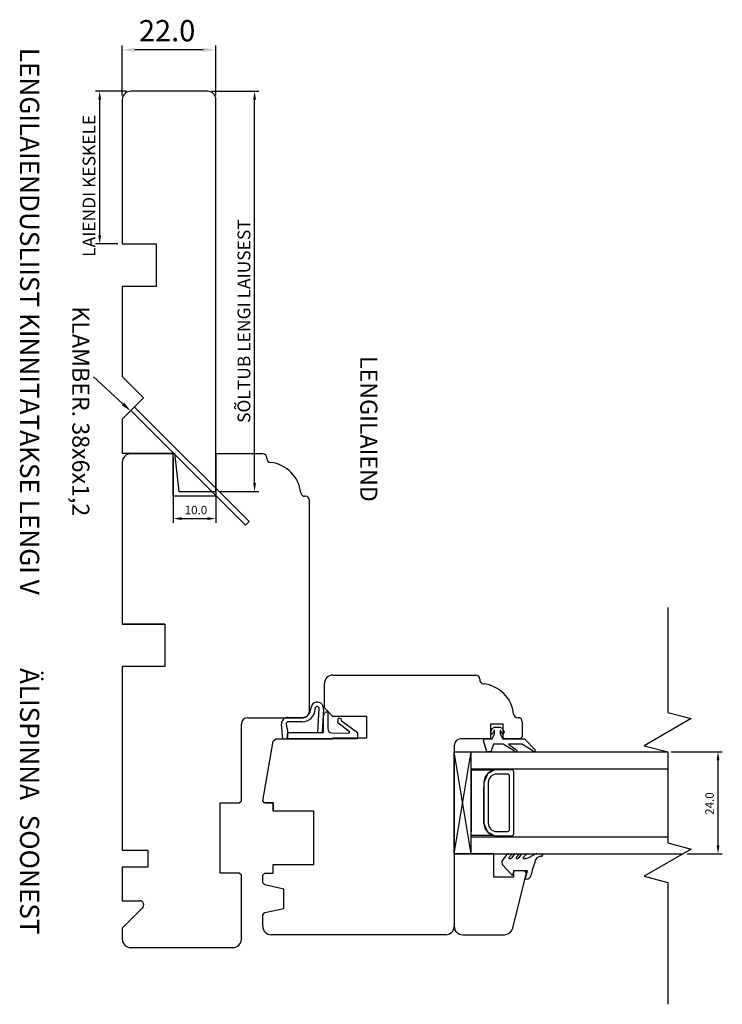
# Model space of a CAD drawing. Units: inches. Extents: x 213 to 3412, y 287 to 889.
# Drawn here: x 330 to 495, y 287 to 518 of the extents above; entities that cross this region are included whole.
import ezdxf

# ---------------------------------------------------------------- set-up
doc = ezdxf.new("R2010")
doc.units = ezdxf.units.IN
doc.header["$MEASUREMENT"] = 0
doc.styles.add('ROMANS', font='romans', dxfattribs={"height": 4})

msp = doc.modelspace()

# ---------------------------------------------------------------- linework, layer by layer
for p, q in [((354.49, 500.03), (354.49, 511.74)), ((376.49, 500.03), (376.49, 511.74)), ((373.49, 510.74), (357.49, 510.74)), ((355.49, 501.03), (348.19, 501.03)), ((374.49, 501.03), (356.49, 501.03)), ((375.49, 501.03), (386.59, 501.03)), ((349.19, 467.18), (349.19, 499.03)), ((354.49, 499.03), (354.49, 465.18)), ((376.49, 407), (376.49, 499.03)), ((385.59, 409), (385.59, 499.03)), ((353.49, 465.18), (348.19, 465.18)), ((354.49, 465.18), (362.49, 465.18)), ((362.49, 465.18), (362.49, 455.18)), ((362.49, 455.18), (354.49, 455.18)), ((354.49, 455.18), (354.49, 434)), ((354.66, 427.55), (347.77, 433.9)), ((354.49, 434), (359.49, 429)), ((359.49, 429), (354.49, 424)), ((356.57, 425.93), (383.44, 399.06)), ((357.41, 426.78), (384.28, 399.91)), ((354.49, 424), (354.49, 416)), ((354.49, 416), (366.79, 416)), ((366.49, 415.85), (356.49, 415.85)), ((366.49, 405.85), (366.49, 415.85)), ((366.49, 415), (366.49, 399.62)), ((366.79, 416), (367.79, 407)), ((387.54, 415.85), (376.49, 415.85)), ((376.49, 415.85), (376.49, 405.85)), ((388.49, 414.75), (388.49, 414.9)), ((354.49, 413.85), (354.49, 375.85)), ((376.49, 405.85), (366.49, 405.85)), ((367.79, 407), (376.49, 407)), ((376.49, 406), (376.49, 399.62)), ((377.49, 407), (386.59, 407)), ((397.54, 405.85), (397.39, 405.85)), ((398.49, 355.35), (398.49, 404.9)), ((368.49, 400.62), (374.49, 400.62)), ((383.44, 399.06), (384.28, 399.91)), ((482.67, 379.71), (482.67, 355.1)), ((354.49, 375.85), (364.49, 375.85)), ((364.49, 375.85), (354.49, 375.85)), ((364.49, 375.85), (364.49, 365.85)), ((364.49, 365.85), (354.49, 365.85)), ((354.49, 365.85), (354.49, 322.75)), ((403.99, 363.85), (437.54, 363.85)), ((401.99, 356.15), (401.99, 361.85)), ((438.49, 362.9), (438.49, 362.75)), ((393.44, 353.91), (396.8, 353.9)), ((398.8, 355.89), (398.8, 355.99)), ((399.8, 355.99), (399.8, 355.89)), ((400.49, 350.41), (400.8, 356)), ((401.79, 355.82), (401.49, 350.36)), ((401.78, 350.36), (401.8, 354.29)), ((403.99, 354.15), (401.99, 356.15)), ((402.8, 355.19), (402.79, 351.31)), ((411.99, 354.15), (403.99, 354.15)), ((411.99, 349.15), (411.99, 354.15)), ((482.67, 355.1), (488.17, 353.62)), ((382.49, 334.35), (382.49, 352.35)), ((383.99, 353.85), (396.99, 353.85)), ((392.2, 348.8), (391.94, 352.3)), ((393.04, 352.32), (393.4, 350.36)), ((396.79, 352.9), (393.54, 352.91)), ((405.15, 352.75), (405.3, 353.84)), ((407.86, 350.56), (405.19, 352.66)), ((405.3, 353.84), (405.86, 353.65)), ((405.86, 353.65), (405.9, 353.15)), ((405.9, 353.15), (409.78, 350.33)), ((443.99, 352.35), (440.99, 352.35)), ((440.99, 352.35), (440.99, 348.85)), ((441.44, 351.27), (441.99, 351.65)), ((441.99, 351.65), (443.29, 351.65)), ((443.29, 351.65), (443.83, 351.27)), ((443.99, 348.85), (443.99, 352.35)), ((447.39, 353.85), (447.54, 353.85)), ((448.49, 352.9), (448.49, 349.35)), ((488.17, 353.62), (477.17, 347.27)), ((393.21, 348.86), (393.4, 350.36)), ((393.4, 350.36), (393.21, 348.86)), ((393.4, 350.36), (401.78, 350.36)), ((403.76, 350.31), (407.73, 350.21)), ((409.78, 350.33), (409.78, 348.85)), ((441.07, 350.48), (441.44, 351.27)), ((441.39, 348.85), (441.99, 350.05)), ((441.89, 350.81), (441.61, 350.22)), ((441.99, 350.05), (441.99, 350.79)), ((443.29, 350.79), (443.29, 350.05)), ((443.29, 350.05), (443.89, 348.85)), ((443.67, 350.22), (443.38, 350.81)), ((443.83, 351.27), (444.21, 350.48)), ((448.49, 349.35), (447.99, 348.85)), ((387.49, 334.34), (389.96, 348.36)), ((389.96, 348.36), (390.55, 348.85)), ((390.55, 348.85), (403.99, 348.85)), ((393.21, 348.86), (392.2, 348.8)), ((409.78, 348.85), (393.21, 348.86)), ((403.99, 348.85), (403.99, 349.15)), ((403.99, 349.15), (411.99, 349.15)), ((432.49, 347.35), (432.49, 304.85)), ((440.99, 348.85), (433.99, 348.85)), ((440.19, 345.85), (439.4, 348.46)), ((439.69, 348.85), (441.39, 348.85)), ((441.69, 347.65), (441.09, 345.85)), ((443.99, 347.65), (441.69, 347.65)), ((443.89, 348.85), (448.99, 348.85)), ((447.99, 348.85), (443.99, 348.85)), ((446.7, 345.99), (443.99, 347.65)), ((448.37, 347.65), (445.29, 347.65)), ((445.29, 347.65), (447.27, 346.17)), ((450.94, 346.05), (448.37, 347.65)), ((448.99, 348.85), (451.49, 346.29)), ((477.17, 347.27), (482.67, 345.8)), ((432.49, 345.85), (482.48, 345.85)), ((436.49, 321.85), (432.49, 345.85)), ((432.49, 321.85), (436.49, 345.85)), ((432.49, 321.85), (432.49, 345.85)), ((436.49, 321.85), (436.49, 345.85)), ((441.09, 345.85), (440.19, 345.85)), ((482.67, 345.8), (482.67, 324.43)), ((483.48, 345.85), (495.49, 345.85)), ((494.49, 323.85), (494.49, 343.85)), ((436.49, 341.85), (482.67, 341.85)), ((436.49, 341.56), (442.01, 341.56)), ((436.49, 341.51), (436.49, 327.14)), ((440.37, 340.72), (439.49, 338.6)), ((442.01, 341.56), (440.37, 340.72)), ((445.99, 341.6), (442.49, 341.6)), ((444.99, 340.6), (442.49, 340.6)), ((445.49, 327.6), (445.49, 340.1)), ((446.49, 326.6), (446.49, 341.1)), ((439.49, 338.6), (439.49, 329.1)), ((440.49, 338.6), (440.49, 329.1)), ((439.49, 329.1), (439.49, 337.6)), ((377.49, 317.35), (377.49, 333.85)), ((377.49, 333.85), (381.99, 333.85)), ((381.99, 333.85), (382.49, 334.35)), ((387.9, 333.85), (387.49, 334.34)), ((389.99, 333.85), (387.9, 333.85)), ((387.99, 333.85), (389.99, 333.85)), ((389.99, 331.85), (389.99, 333.85)), ((389.99, 333.85), (389.99, 331.85)), ((389.99, 331.85), (389.99, 333.85)), ((399.49, 331.85), (389.99, 331.85)), ((399.49, 319.35), (399.49, 331.85)), ((440.37, 326.98), (439.49, 329.1)), ((441.77, 326.19), (436.47, 326.19)), ((441.77, 326.19), (436.49, 326.19)), ((441.77, 326.19), (440.37, 326.98)), ((442.49, 327.1), (444.99, 327.1)), ((436.49, 325.85), (482.67, 325.85)), ((442.49, 326.1), (445.99, 326.1)), ((482.67, 324.43), (488.17, 322.96)), ((354.49, 322.75), (360.49, 322.75)), ((360.49, 322.75), (360.49, 318.75)), ((432.49, 321.85), (486.26, 321.85)), ((441.79, 321.85), (432.49, 321.85)), ((432.49, 321.85), (432.49, 304.85)), ((441.79, 316.35), (441.79, 321.85)), ((443.84, 320.32), (444.91, 321.71)), ((445.31, 321.87), (445.86, 321.87)), ((445.94, 321.71), (445.34, 320.97)), ((446.02, 320.92), (446.6, 321.63)), ((447.65, 321.71), (447.05, 320.97)), ((447.07, 321.87), (447.57, 321.87)), ((447.67, 320.92), (448.25, 321.63)), ((449.4, 321.71), (448.71, 320.97)), ((448.72, 321.87), (449.32, 321.87)), ((449.85, 320.93), (451.18, 321.62)), ((451.94, 321.87), (453.03, 321.87)), ((453.23, 321.67), (453.23, 321.57)), ((488.17, 322.96), (477.17, 316.61)), ((487.26, 321.85), (495.49, 321.85)), ((389.99, 317.35), (389.99, 319.35)), ((389.99, 319.35), (399.49, 319.35)), ((445.95, 316.97), (443.88, 319.3)), ((445.42, 320.8), (445.78, 320.8)), ((447.13, 320.8), (447.43, 320.8)), ((448.78, 320.8), (449.27, 320.8)), ((360.49, 318.75), (354.49, 318.75)), ((354.49, 318.75), (354.49, 310.84)), ((381.99, 317.35), (377.49, 317.35)), ((382.49, 316.85), (381.99, 317.35)), ((387.49, 316.85), (387.99, 317.35)), ((387.99, 317.35), (389.99, 317.35)), ((446.25, 304.37), (449.49, 317.37)), ((446.53, 317.9), (446.3, 317.05)), ((449.11, 317.85), (446.39, 317.85)), ((446.39, 317.85), (446.39, 316.35)), ((449.69, 317.9), (446.53, 317.9)), ((449.49, 317.37), (449.11, 317.85)), ((449.16, 315.9), (449.69, 317.9)), ((382.49, 301.85), (382.49, 316.85)), ((387.49, 315.05), (387.49, 316.85)), ((387.99, 314.55), (387.49, 315.05)), ((446.39, 316.35), (441.79, 316.35)), ((449.52, 315.9), (449.16, 315.9)), ((477.17, 316.61), (482.67, 315.13)), ((482.67, 315.13), (482.67, 286.51)), ((392.49, 313.55), (387.99, 314.55)), ((392.49, 309.05), (392.49, 313.55)), ((354.49, 310.84), (358.54, 310.84)), ((359.24, 309.14), (354.49, 304.38)), ((387.49, 307.55), (387.99, 308.05)), ((387.99, 308.05), (392.49, 309.05)), ((387.49, 304.85), (387.49, 307.55)), ((354.49, 304.38), (354.49, 301.85)), ((430.49, 302.85), (389.49, 302.85)), ((434.49, 302.85), (444.31, 302.85)), ((356.49, 299.85), (361.49, 299.85)), ((361.49, 299.85), (380.49, 299.85))]:
    msp.add_line(p, q)
for centre, radius, start, end in [((356.49, 499.03), 2, 90, 180), ((374.49, 499.03), 2, 0, 90), ((356.49, 413.85), 2, 90, 180), ((387.54, 414.9), 0.95, 0, 90), ((389.44, 414.75), 0.95, 180, 263.9068), ((388.49, 405.85), 8, 6.0932, 83.9068), ((397.39, 406.8), 0.95, 186.0932, 270), ((397.54, 404.9), 0.95, 0, 90), ((403.99, 361.85), 2, 90, 180), ((437.54, 362.9), 0.95, 0, 90), ((439.44, 362.75), 0.95, 180, 263.9068), ((438.49, 353.85), 8, 6.0932, 83.9068), ((400.3, 355.99), 1.5, 353.7716, 179.8), ((400.3, 355.99), 0.5, 2.0078, 179.8), ((393.44, 352.41), 1.5, 89.8, 184.2285), ((396.8, 355.9), 3, 269.8, 359.8), ((396.8, 355.9), 2, 269.8, 359.8), ((396.99, 355.35), 1.5, 270, 0), ((402.7, 354.29), 0.9, 89.8, 179.8), ((447.39, 354.8), 0.95, 186.0932, 270), ((383.99, 352.35), 1.5, 90, 180), ((393.53, 352.41), 0.5, 89.8, 190.4415), ((405.25, 352.73), 0.1, 172.4712, 231.9051), ((447.54, 352.9), 0.95, 0, 90), ((403.79, 351.31), 1, 179.8, 268.5786), ((407.74, 350.41), 0.2, 268.5786, 51.9051), ((441.34, 350.35), 0.3, 154.1716, 334.1716), ((441.94, 350.79), 0.05, 360, 154.1716), ((443.34, 350.79), 0.05, 25.8284, 180), ((443.94, 350.35), 0.3, 205.8284, 25.8284), ((433.99, 347.35), 1.5, 90, 180), ((439.69, 348.55), 0.3, 90, 196.6992), ((446.98, 346.11), 0.3, 202.0091, 13.1065), ((451.21, 346.18), 0.3, 205.8089, 20.6677), ((442.49, 338.6), 3, 90, 180), ((442.49, 338.6), 2, 90, 180), ((444.99, 340.1), 0.5, 0, 90), ((445.99, 341.1), 0.5, 0, 90), ((442.49, 329.1), 3, 180, 270), ((442.49, 329.1), 2, 180, 270), ((444.99, 327.6), 0.5, 270, 0), ((445.99, 326.6), 0.5, 270, 0), ((445.27, 321.4), 0.469, 84.8643, 138.8778), ((445.86, 321.77), 0.1, 322.3058, 90), ((447.07, 321.27), 0.6, 90, 142.3058), ((447.57, 321.77), 0.1, 322.3058, 90), ((448.72, 321.27), 0.6, 90, 142.3058), ((449.32, 321.77), 0.1, 322.3058, 90), ((451.94, 320.55), 1.31, 90.1551, 125.7611), ((452.93, 321.57), 0.3, 271.1059, 0), ((453.03, 321.67), 0.2, 0, 90), ((444.47, 319.83), 0.8, 142.3058, 221.7836), ((445.42, 320.9), 0.1, 141.0048, 270), ((445.78, 321.1), 0.3, 270, 322.3058), ((447.13, 320.9), 0.1, 141.0048, 270), ((447.43, 321.1), 0.3, 270, 322.3058), ((448.78, 320.9), 0.1, 136.6388, 270), ((449.27, 322.23), 1.42, 269.9421, 294.0755), ((477.98, 310.37), 28.2, 160.0598, 167.0818), ((452.95, 319.78), 1.5, 92.7999, 171.8148), ((453, 317.99), 3.29, 91.1059, 92.0775), ((446.1, 317.1), 0.2, 221.3011, 345), ((449.52, 316.9), 1, 270, 347.0818), ((358.54, 309.84), 1, 315, 90), ((389.49, 304.85), 2, 180, 270), ((430.49, 304.85), 2, 270, 0), ((434.49, 304.85), 2, 180, 270), ((444.31, 304.85), 2, 270, 346), ((356.49, 301.85), 2, 180, 270), ((380.49, 301.85), 2, 270, 0)]:
    msp.add_arc(centre, radius, start, end)
for points in [[(357.49, 511.24), (357.49, 510.24), (354.49, 510.74)], [(373.49, 511.24), (373.49, 510.24), (376.49, 510.74)], [(348.86, 499.03), (349.53, 499.03), (349.19, 501.03)], [(385.25, 499.03), (385.92, 499.03), (385.59, 501.03)], [(348.86, 467.18), (349.53, 467.18), (349.19, 465.18)], [(354.94, 427.86), (354.39, 427.24), (356.52, 425.88)], [(385.25, 409), (385.92, 409), (385.59, 407)], [(368.49, 400.96), (368.49, 400.29), (366.49, 400.62)], [(374.49, 400.96), (374.49, 400.29), (376.49, 400.62)], [(494.16, 343.85), (494.83, 343.85), (494.49, 345.85)], [(494.16, 323.85), (494.83, 323.85), (494.49, 321.85)]]:
    msp.add_solid(points)

# ---------------------------------------------------------------- texts
for s, height, p in [('22.0', 5, (358.41, 512.74)), ('10.0', 2, (369.16, 401.62))]:
    msp.add_text(s, height=height).set_placement(p)
at = {"style": 'ROMANS'}
for s, p in [('LENGILAIENDUSLIIST KINNITATAKSE LENGI V', (330.48, 511.22)), ('Ä', (330.48, 365.5)), ('LISPINNA', (330.48, 361.59)), (' SOONEST', (330.48, 332.45))]:
    msp.add_text(s, height=4.5, rotation=270, dxfattribs=at).set_placement(p)
for s, height, rotation, p in [('LAIENDI KESKELE', 3, 90, (348.19, 462.1)), (' SÕLTUB LENGI LAIUSEST', 3, 90, (384.59, 422.18)), ('KLAMBER. 38x6x1,2', 4, 270, (342.76, 450.49)), ('LENGILAIEND', 4, 270, (410.43, 438.83)), ('24.0', 2, 90, (493.49, 331.02))]:
    msp.add_text(s, height=height, rotation=rotation).set_placement(p)

doc.saveas('drawing.dxf')
